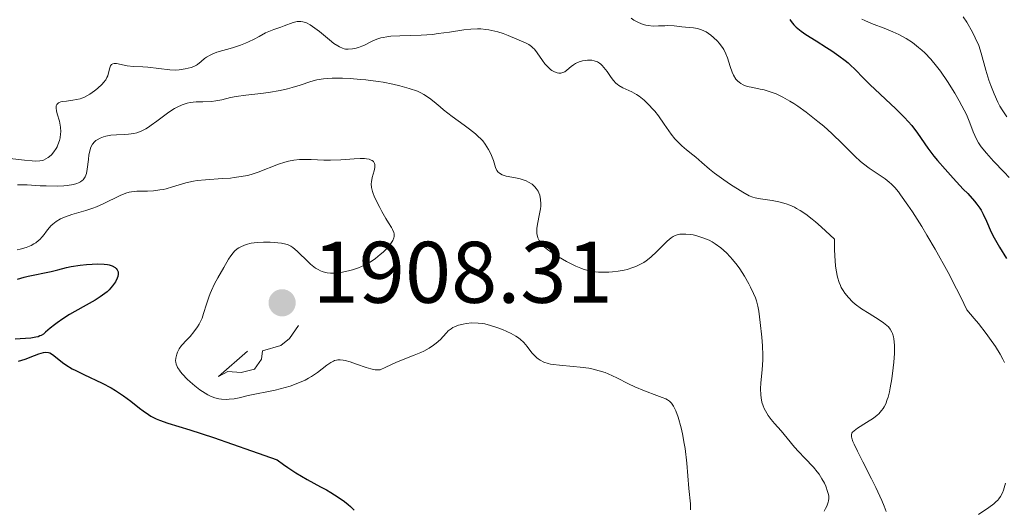
# Model space of a CAD drawing. Units: metres. Extents: x 680990 to 685523, y 4753559 to 4756648.
# Drawn here: x 682795 to 682908, y 4754886 to 4754943 of the extents above; entities that cross this region are included whole.
import ezdxf

# ---------------------------------------------------------------- set-up
doc = ezdxf.new("R2010")
doc.units = ezdxf.units.M
doc.header["$MEASUREMENT"] = 0
doc.linetypes.add('DGN Style 5', pattern=[38.32612, 16.42548, -21.90064])
for name, color, linetype, lineweight in [('Carátula', 7, 'Continuous', 0), ('Elementos auxiliares', 7, 'Continuous', 0), ('Relieve y altimetría', 7, 'Continuous', 0), ('Textos de rotulación', 7, 'Continuous', 0)]:
    doc.layers.add(name, color=color, linetype=linetype, lineweight=lineweight)
doc.styles.add('Style-arial', font='arial.shx', dxfattribs={"bigfont": 'arialbig.shx'})

# ---------------------------------------------------------------- blocks, each defined once
blk = doc.blocks.new('5PATER')
at = {"layer": 'Relieve y altimetría', "linetype": 'Continuous', "lineweight": 0}
h = blk.add_hatch(color=250, dxfattribs=at)
edge = h.paths.add_edge_path()
edge.add_ellipse((0, 0), major_axis=(-1.1, -1.11), ratio=0.999422, start_angle=0, end_angle=360)

msp = doc.modelspace()

# ---------------------------------------------------------------- linework, layer by layer
at = {"layer": 'Carátula', "color": 7, "linetype": 'Continuous', "lineweight": 0}
msp.add_3dface([(681069.82, 4753559.31), (685523.22, 4753678.69), (685443.64, 4756647.64), (680990.24, 4756528.26)], dxfattribs=at)
at = {"layer": 'Elementos auxiliares', "color": 250, "linetype": 'Continuous', "lineweight": 0}
msp.add_3dface([(681942.92, 4753976.49), (685343.97, 4754067.66), (685281.34, 4756381.07), (681881.45, 4756289.9)], dxfattribs=at)
at = {"layer": 'Relieve y altimetría', "color": 36, "linetype": 'Continuous', "lineweight": 0, "flags": 128}
for points, elevation in [([(682797.64, 4754926.59), (682797.92, 4754926.77), (682798.06, 4754926.88), (682798.27, 4754927.07), (682798.56, 4754927.4), (682798.82, 4754927.78), (682798.93, 4754927.99), (682799.03, 4754928.22), (682799.19, 4754928.69), (682799.27, 4754929.03), (682799.33, 4754929.48), (682799.34, 4754929.71), (682799.32, 4754930.22), (682799.29, 4754930.46), (682799.2, 4754930.93), (682798.95, 4754931.76), (682798.86, 4754932.12), (682798.81, 4754932.4), (682798.81, 4754932.53), (682798.84, 4754932.7), (682798.91, 4754932.85), (682799.09, 4754933.02), (682799.18, 4754933.07), (682799.34, 4754933.13), (682799.53, 4754933.17), (682800, 4754933.23), (682800.75, 4754933.32), (682801.16, 4754933.39), (682801.57, 4754933.49), (682801.78, 4754933.56), (682802.09, 4754933.69), (682802.69, 4754934.01), (682803.24, 4754934.39), (682803.57, 4754934.66), (682804.12, 4754935.18), (682804.27, 4754935.35), (682804.51, 4754935.66), (682804.66, 4754935.94), (682804.74, 4754936.12), (682804.84, 4754936.48), (682804.98, 4754937.04), (682805.08, 4754937.28), (682805.18, 4754937.41), (682805.34, 4754937.51), (682805.47, 4754937.54), (682805.76, 4754937.53), (682806.98, 4754937.27), (682807.71, 4754937.2), (682808.78, 4754937.16), (682809.34, 4754937.12), (682811.87, 4754936.8), (682812.54, 4754936.78), (682812.94, 4754936.8), (682813.65, 4754936.91), (682814.31, 4754937.07), (682814.63, 4754937.18), (682814.93, 4754937.33), (682815.07, 4754937.42), (682815.47, 4754937.76), (682815.87, 4754938.1), (682816.09, 4754938.27), (682816.5, 4754938.51), (682816.73, 4754938.62), (682817.26, 4754938.82), (682819.09, 4754939.35), (682819.99, 4754939.65), (682820.55, 4754939.86), (682820.91, 4754940.01), (682821.55, 4754940.31), (682822.15, 4754940.64), (682822.87, 4754941.05), (682823.23, 4754941.22), (682823.82, 4754941.45), (682824.63, 4754941.71), (682825.02, 4754941.84), (682826.02, 4754942.24), (682826.33, 4754942.33), (682826.49, 4754942.36), (682826.78, 4754942.37), (682826.93, 4754942.36), (682827.16, 4754942.32), (682827.55, 4754942.19), (682827.99, 4754941.96), (682828.24, 4754941.8), (682829.06, 4754941.19), (682830.21, 4754940.25), (682830.72, 4754939.85), (682831.16, 4754939.55), (682831.35, 4754939.44), (682831.7, 4754939.28), (682831.91, 4754939.22), (682832.06, 4754939.2), (682832.36, 4754939.18), (682832.85, 4754939.21), (682833.11, 4754939.26), (682833.52, 4754939.36), (682833.94, 4754939.52), (682834.16, 4754939.62), (682835.09, 4754940.09), (682835.66, 4754940.33), (682836.11, 4754940.47)], 1915), ([(682864.86, 4754942.74), (682865.17, 4754942.52), (682865.69, 4754942.23), (682866.24, 4754942.01), (682866.52, 4754941.93), (682866.81, 4754941.88), (682867.39, 4754941.83), (682867.97, 4754941.84), (682868.7, 4754941.87), (682869.05, 4754941.88), (682869.78, 4754941.85), (682870.67, 4754941.75), (682871.1, 4754941.7), (682871.99, 4754941.64), (682872.45, 4754941.56), (682872.93, 4754941.41), (682873.19, 4754941.3), (682873.45, 4754941.16), (682873.98, 4754940.8), (682874.32, 4754940.52), (682874.76, 4754940.1), (682874.96, 4754939.88), (682875.34, 4754939.39), (682875.49, 4754939.14), (682875.73, 4754938.66), (682875.91, 4754938.18), (682876.2, 4754937.2), (682876.44, 4754936.54), (682876.6, 4754936.21), (682876.88, 4754935.76), (682877.11, 4754935.5), (682877.24, 4754935.38), (682877.45, 4754935.23), (682877.69, 4754935.1), (682877.85, 4754935.02), (682878.21, 4754934.9), (682878.81, 4754934.77), (682879.66, 4754934.6), (682880.11, 4754934.5), (682880.71, 4754934.34), (682881.02, 4754934.23), (682881.5, 4754934.04), (682882.25, 4754933.68), (682883.07, 4754933.22), (682883.51, 4754932.94), (682883.98, 4754932.63), (682884.96, 4754931.94), (682886.3, 4754930.89), (682886.96, 4754930.35), (682887.89, 4754929.52), (682889.12, 4754928.33), (682890.53, 4754926.92), (682891.19, 4754926.31), (682891.52, 4754926.04), (682892.18, 4754925.55), (682893.43, 4754924.7), (682894, 4754924.3), (682894.49, 4754923.92), (682894.73, 4754923.7), (682895.12, 4754923.31), (682895.55, 4754922.8), (682895.79, 4754922.49), (682896.63, 4754921.3), (682897.14, 4754920.52), (682898.21, 4754918.83), (682898.81, 4754917.84), (682899.75, 4754916.23), (682901.23, 4754913.56), (682902.22, 4754911.68), (682902.7, 4754910.72), (682903.4, 4754909.27), (682904.24, 4754908.3), (682904.74, 4754907.7), (682905.63, 4754906.58), (682906.01, 4754906.05), (682906.68, 4754905.08), (682907.22, 4754904.18), (682907.52, 4754903.62)], 1920), ([(682891.32, 4754942.62), (682891.68, 4754942.46), (682892.46, 4754942.14), (682894.1, 4754941.51), (682894.91, 4754941.18), (682895.6, 4754940.86), (682895.94, 4754940.68), (682896.43, 4754940.41), (682897.15, 4754939.94), (682897.86, 4754939.39), (682898.21, 4754939.08), (682898.56, 4754938.75), (682899.24, 4754938.02), (682899.92, 4754937.23), (682900.35, 4754936.66), (682901.18, 4754935.48), (682902.03, 4754934.13), (682902.53, 4754933.25), (682902.83, 4754932.69), (682903.34, 4754931.67), (682903.74, 4754930.72), (682904.13, 4754929.71), (682904.31, 4754929.27), (682904.58, 4754928.71), (682904.74, 4754928.43), (682905.04, 4754927.99), (682905.64, 4754927.24), (682906.45, 4754926.35), (682907.67, 4754925.09), (682908.24, 4754924.48)], 1930), ([(682902.99, 4754942.9), (682903.39, 4754942.26), (682904.04, 4754941.12), (682904.36, 4754940.5), (682904.76, 4754939.59), (682905.05, 4754938.74), (682905.57, 4754936.79), (682905.93, 4754935.64), (682906.15, 4754935.01), (682906.53, 4754934.04), (682906.96, 4754933.1), (682907.2, 4754932.65), (682907.45, 4754932.22), (682907.97, 4754931.43)], 1935), ([(682836.11, 4754940.47), (682836.37, 4754940.53), (682836.78, 4754940.6), (682837.24, 4754940.66), (682838.29, 4754940.72), (682840.73, 4754940.79), (682842.03, 4754940.88), (682842.68, 4754940.96), (682843.97, 4754941.15), (682845.63, 4754941.4), (682846.44, 4754941.48), (682847.22, 4754941.51), (682847.6, 4754941.5), (682848.16, 4754941.45), (682848.52, 4754941.4), (682849.21, 4754941.25), (682849.54, 4754941.16), (682850.16, 4754940.96), (682850.73, 4754940.75), (682851.71, 4754940.34), (682852.72, 4754939.92), (682853.09, 4754939.73), (682853.41, 4754939.49), (682853.57, 4754939.35), (682853.73, 4754939.18), (682854.04, 4754938.78), (682854.66, 4754937.9), (682854.95, 4754937.5), (682855.34, 4754937.06), (682855.59, 4754936.85), (682855.74, 4754936.74), (682856.06, 4754936.57), (682856.37, 4754936.47), (682856.53, 4754936.44), (682856.77, 4754936.44), (682857, 4754936.49), (682857.12, 4754936.54), (682857.24, 4754936.6), (682857.47, 4754936.77), (682857.96, 4754937.19), (682858.24, 4754937.4), (682858.45, 4754937.52), (682858.89, 4754937.72), (682859.25, 4754937.83), (682859.63, 4754937.9), (682859.82, 4754937.92), (682860.16, 4754937.92), (682860.33, 4754937.91), (682860.59, 4754937.86), (682860.84, 4754937.77), (682860.97, 4754937.71), (682861.22, 4754937.56), (682861.35, 4754937.46), (682861.53, 4754937.29), (682861.71, 4754937.09), (682862.08, 4754936.61), (682862.57, 4754935.92), (682862.82, 4754935.59), (682863.09, 4754935.29), (682863.23, 4754935.16), (682863.44, 4754935), (682863.9, 4754934.73), (682864.91, 4754934.29), (682865.47, 4754933.99), (682865.76, 4754933.79), (682866.35, 4754933.32), (682866.93, 4754932.76), (682867.31, 4754932.35), (682867.55, 4754932.08), (682868, 4754931.52), (682868.64, 4754930.59), (682869.17, 4754929.8), (682869.44, 4754929.42), (682869.88, 4754928.88), (682870.13, 4754928.62), (682870.66, 4754928.11), (682871.22, 4754927.64), (682871.94, 4754927.05), (682872.28, 4754926.78), (682872.95, 4754926.2), (682873.86, 4754925.41), (682874.43, 4754924.96), (682875.49, 4754924.19), (682876.26, 4754923.67), (682877.66, 4754922.78), (682878.4, 4754922.37), (682878.8, 4754922.21), (682879.07, 4754922.14), (682879.7, 4754922.02), (682881.02, 4754921.84), (682881.81, 4754921.68), (682882.65, 4754921.44), (682883.08, 4754921.28), (682883.59, 4754921.05), (682883.85, 4754920.92), (682884.25, 4754920.69), (682884.9, 4754920.25), (682885.62, 4754919.7), (682886.02, 4754919.37), (682886.66, 4754918.8), (682888.18, 4754917.38)], 1915), ([(682809.73, 4754930.45), (682810.39, 4754930.92), (682811.76, 4754931.94), (682812.42, 4754932.37), (682812.73, 4754932.54), (682813.31, 4754932.81), (682813.86, 4754932.98), (682814.21, 4754933.06), (682814.9, 4754933.13), (682815.67, 4754933.16), (682816.67, 4754933.19), (682817.14, 4754933.24), (682817.84, 4754933.38), (682818.86, 4754933.63), (682819.48, 4754933.76), (682820.6, 4754933.91), (682822.32, 4754934.1), (682823.22, 4754934.23), (682824.54, 4754934.46), (682825.38, 4754934.65), (682825.91, 4754934.78), (682826.86, 4754935.06), (682828.08, 4754935.48), (682828.74, 4754935.66), (682829.52, 4754935.79), (682829.98, 4754935.83), (682830.51, 4754935.85), (682831.69, 4754935.85), (682832.57, 4754935.81), (682833.78, 4754935.71), (682834.4, 4754935.65), (682835.78, 4754935.48), (682836.37, 4754935.38), (682837.5, 4754935.17), (682838.28, 4754934.99), (682839.36, 4754934.68), (682840.3, 4754934.35), (682840.7, 4754934.16), (682841.06, 4754933.98), (682841.69, 4754933.58), (682842.23, 4754933.16), (682842.92, 4754932.55), (682843.3, 4754932.23), (682844.28, 4754931.47), (682845.67, 4754930.47), (682846.29, 4754930.01), (682846.98, 4754929.47), (682847.26, 4754929.22), (682847.63, 4754928.85), (682847.8, 4754928.67), (682848.09, 4754928.29), (682848.48, 4754927.68), (682848.69, 4754927.26), (682848.82, 4754926.97), (682849.03, 4754926.4), (682849.28, 4754925.61), (682849.44, 4754925.28), (682849.59, 4754925.08), (682849.68, 4754924.99), (682849.84, 4754924.88), (682850.03, 4754924.78), (682850.48, 4754924.63), (682851.57, 4754924.42), (682852.12, 4754924.3), (682852.57, 4754924.16), (682852.78, 4754924.07), (682853.07, 4754923.93), (682853.47, 4754923.68), (682853.8, 4754923.38), (682853.94, 4754923.21), (682854.16, 4754922.88), (682854.25, 4754922.71), (682854.35, 4754922.42), (682854.45, 4754921.95), (682854.48, 4754921.44), (682854.47, 4754921.16), (682854.44, 4754920.87), (682854.34, 4754920.28), (682854.11, 4754919.11), (682854.03, 4754918.61), (682854.01, 4754918.39), (682854.02, 4754918.02), (682854.08, 4754917.72), (682854.14, 4754917.54), (682854.3, 4754917.22), (682854.5, 4754916.91), (682854.64, 4754916.74), (682854.9, 4754916.47), (682855.27, 4754916.17), (682855.5, 4754916), (682856.06, 4754915.63), (682856.96, 4754915.09), (682857.44, 4754914.82), (682858.49, 4754914.29), (682859.06, 4754914.05), (682859.33, 4754913.94), (682859.74, 4754913.82), (682860.37, 4754913.68), (682861.08, 4754913.61), (682861.48, 4754913.6), (682862.27, 4754913.61)], 1910), ([(682794.39, 4754923.64), (682795.49, 4754923.61), (682796.97, 4754923.52), (682797.66, 4754923.49), (682798.97, 4754923.47), (682799.69, 4754923.5), (682800.1, 4754923.54), (682800.8, 4754923.66), (682801.2, 4754923.78), (682801.37, 4754923.85), (682801.61, 4754923.97), (682801.82, 4754924.12), (682801.91, 4754924.21), (682802.07, 4754924.41), (682802.14, 4754924.52), (682802.23, 4754924.72), (682802.3, 4754924.94), (682802.4, 4754925.43), (682802.52, 4754926.54), (682802.58, 4754927.06), (682802.67, 4754927.48), (682802.72, 4754927.67), (682802.82, 4754927.93), (682803.01, 4754928.27), (682803.24, 4754928.56), (682803.38, 4754928.69), (682803.53, 4754928.8), (682803.87, 4754928.99), (682804.25, 4754929.14), (682804.52, 4754929.22), (682805.1, 4754929.32), (682805.76, 4754929.37), (682806.68, 4754929.39), (682807.13, 4754929.42), (682807.75, 4754929.52), (682808.07, 4754929.6), (682808.57, 4754929.78), (682809.12, 4754930.06), (682809.42, 4754930.24), (682809.73, 4754930.45)], 1910), ([(682793.51, 4754926.65), (682795.17, 4754926.45), (682796.06, 4754926.37), (682796.4, 4754926.35), (682796.93, 4754926.37), (682797.2, 4754926.41), (682797.36, 4754926.46), (682797.64, 4754926.59)], 1915), ([(682794.34, 4754916.16), (682794.7, 4754916.23), (682795.37, 4754916.42), (682795.94, 4754916.67), (682796.27, 4754916.85), (682796.47, 4754916.97), (682796.81, 4754917.23), (682796.96, 4754917.37), (682797.23, 4754917.64), (682797.45, 4754917.92), (682797.72, 4754918.3), (682797.87, 4754918.49), (682798.22, 4754918.91), (682798.43, 4754919.12), (682798.83, 4754919.43), (682799.31, 4754919.71), (682799.6, 4754919.85), (682799.91, 4754919.97), (682800.62, 4754920.2), (682802.22, 4754920.66), (682803.05, 4754920.93), (682803.45, 4754921.09), (682804.23, 4754921.43), (682806.17, 4754922.4), (682806.83, 4754922.68), (682807.22, 4754922.79), (682807.49, 4754922.83), (682808.09, 4754922.88), (682809.3, 4754922.91), (682810, 4754922.95), (682810.73, 4754923.03), (682811.1, 4754923.1), (682811.46, 4754923.18), (682812.19, 4754923.38), (682813.73, 4754923.84), (682814.58, 4754924.04), (682815.03, 4754924.11), (682815.98, 4754924.21), (682817.93, 4754924.34), (682818.84, 4754924.4), (682819.27, 4754924.45), (682820.06, 4754924.56), (682820.78, 4754924.7), (682821.22, 4754924.81), (682822.01, 4754925.06), (682824.34, 4754926.01), (682825.09, 4754926.24), (682825.49, 4754926.33), (682826.11, 4754926.44), (682826.75, 4754926.51), (682827.08, 4754926.53), (682828.1, 4754926.52), (682829.54, 4754926.45), (682830.31, 4754926.44), (682831.51, 4754926.5), (682833.06, 4754926.62), (682833.73, 4754926.64), (682834.24, 4754926.63), (682834.46, 4754926.6), (682834.75, 4754926.55), (682834.99, 4754926.46), (682835.09, 4754926.41), (682835.25, 4754926.28), (682835.37, 4754926.08), (682835.41, 4754925.94)], 1905), ([(682835.41, 4754925.94), (682835.4, 4754925.6), (682835.33, 4754925.23), (682835.12, 4754924.46), (682835.02, 4754923.97), (682835.01, 4754923.73), (682835.04, 4754923.33), (682835.15, 4754922.87), (682835.24, 4754922.61), (682835.35, 4754922.32), (682835.64, 4754921.69), (682835.97, 4754921.02), (682836.21, 4754920.57), (682836.68, 4754919.76), (682836.99, 4754919.26), (682837.33, 4754918.72), (682837.46, 4754918.49), (682837.59, 4754918.17), (682837.63, 4754918.01), (682837.63, 4754917.71), (682837.6, 4754917.55), (682837.47, 4754917.22), (682837.33, 4754916.99), (682836.93, 4754916.49), (682836.37, 4754915.91), (682836.04, 4754915.62), (682835.48, 4754915.17), (682834.88, 4754914.76), (682834.56, 4754914.58), (682834.22, 4754914.41), (682833.55, 4754914.11), (682832.86, 4754913.88), (682832.4, 4754913.75), (682831.52, 4754913.57), (682830.97, 4754913.5), (682830.71, 4754913.48), (682830.32, 4754913.48), (682829.95, 4754913.52), (682829.76, 4754913.56), (682829.38, 4754913.67), (682829.19, 4754913.75), (682828.91, 4754913.9), (682828.62, 4754914.08), (682828.04, 4754914.54), (682827.48, 4754915.05), (682826.8, 4754915.72), (682826.5, 4754916.01), (682825.99, 4754916.44), (682825.76, 4754916.59), (682825.39, 4754916.76), (682825.18, 4754916.82), (682824.69, 4754916.92), (682823.86, 4754917.02), (682823.38, 4754917.05), (682822.64, 4754917.06), (682821.9, 4754917.02), (682821.55, 4754916.98), (682821.22, 4754916.93), (682820.63, 4754916.77), (682820.11, 4754916.56), (682819.81, 4754916.39), (682819.62, 4754916.27), (682819.3, 4754916), (682819.14, 4754915.84), (682818.87, 4754915.48), (682818.62, 4754915.09), (682818.09, 4754914.13), (682817.39, 4754912.94), (682817.01, 4754912.26), (682816.66, 4754911.52), (682816.5, 4754911.14), (682816.35, 4754910.74), (682816.09, 4754909.93), (682815.75, 4754908.85), (682815.57, 4754908.34), (682815.36, 4754907.86), (682815.25, 4754907.64), (682815.06, 4754907.32), (682814.64, 4754906.75), (682814.2, 4754906.24), (682813.63, 4754905.66), (682813.39, 4754905.39), (682813.23, 4754905.19), (682812.96, 4754904.81), (682812.77, 4754904.44), (682812.68, 4754904.2), (682812.57, 4754903.74), (682812.54, 4754903.45), (682812.55, 4754903.3), (682812.6, 4754903.06), (682812.7, 4754902.8), (682812.77, 4754902.66), (682812.97, 4754902.35), (682813.1, 4754902.18), (682813.33, 4754901.9), (682813.87, 4754901.32), (682814.2, 4754901.02), (682814.73, 4754900.56), (682815.31, 4754900.11), (682815.62, 4754899.91), (682816.24, 4754899.54)], 1905), ([(682862.27, 4754913.61), (682862.7, 4754913.64), (682863.37, 4754913.72), (682864.05, 4754913.84), (682864.39, 4754913.92), (682865.05, 4754914.13), (682865.38, 4754914.25), (682865.85, 4754914.47), (682866.29, 4754914.73), (682866.57, 4754914.92), (682867.1, 4754915.33), (682867.8, 4754915.98), (682868.62, 4754916.8), (682868.97, 4754917.15), (682869.46, 4754917.55), (682869.69, 4754917.69), (682869.84, 4754917.77), (682870.14, 4754917.88), (682870.45, 4754917.95), (682870.67, 4754917.97), (682871.14, 4754917.97), (682871.66, 4754917.91), (682871.95, 4754917.87), (682872.39, 4754917.77), (682873.08, 4754917.56), (682873.79, 4754917.26), (682874.14, 4754917.08), (682874.48, 4754916.87), (682875.15, 4754916.39), (682875.79, 4754915.82), (682876.21, 4754915.38), (682876.48, 4754915.07), (682877.02, 4754914.4), (682877.31, 4754914), (682877.86, 4754913.14), (682878.36, 4754912.27), (682878.56, 4754911.89), (682878.91, 4754911.17), (682879.12, 4754910.67), (682879.24, 4754910.33), (682879.41, 4754909.71), (682879.51, 4754909.13), (682879.65, 4754907.85), (682879.85, 4754906.14), (682879.94, 4754905.14), (682879.97, 4754904.08), (682879.96, 4754903.53), (682879.88, 4754902.41), (682879.75, 4754900.93), (682879.71, 4754900.21), (682879.73, 4754899.52), (682879.77, 4754899.19), (682879.86, 4754898.71), (682880, 4754898.26), (682880.12, 4754897.97), (682880.41, 4754897.43), (682880.57, 4754897.18), (682880.93, 4754896.69), (682881.32, 4754896.24), (682882.07, 4754895.42), (682882.78, 4754894.58), (682883.62, 4754893.55), (682884.06, 4754893.05), (682884.79, 4754892.27), (682885.78, 4754891.22), (682886.22, 4754890.69), (682886.42, 4754890.43), (682886.76, 4754889.9), (682887.04, 4754889.39), (682887.19, 4754889.07), (682887.41, 4754888.46), (682887.5, 4754888.09), (682887.53, 4754887.91), (682887.54, 4754887.64), (682887.51, 4754887.37), (682887.48, 4754887.22), (682887.31, 4754886.75), (682887.17, 4754886.49), (682887.01, 4754886.2)], 1910), ([(682888.18, 4754917.38), (682888.2, 4754916.19), (682888.23, 4754915.49), (682888.32, 4754914.33), (682888.38, 4754913.84), (682888.54, 4754913.04), (682888.73, 4754912.41), (682888.87, 4754912.07), (682888.97, 4754911.86), (682889.19, 4754911.5), (682889.38, 4754911.21), (682889.79, 4754910.69), (682890.25, 4754910.22), (682890.57, 4754909.93), (682891.28, 4754909.4), (682892.16, 4754908.85), (682893.33, 4754908.15), (682893.84, 4754907.81), (682894.22, 4754907.49), (682894.38, 4754907.32), (682894.6, 4754907.05), (682894.78, 4754906.74), (682894.85, 4754906.56), (682894.97, 4754906.17), (682895.01, 4754905.96), (682895.06, 4754905.6), (682895.09, 4754905.19), (682895.08, 4754904.28), (682895.02, 4754903.3), (682894.95, 4754902.64), (682894.79, 4754901.38), (682894.6, 4754900.33), (682894.51, 4754899.87), (682894.35, 4754899.27), (682894.26, 4754899.01), (682894.08, 4754898.52), (682893.89, 4754898.14), (682893.78, 4754897.97), (682893.61, 4754897.72), (682893.3, 4754897.37), (682893.11, 4754897.2), (682892.68, 4754896.86), (682891.89, 4754896.37), (682890.83, 4754895.72), (682890.44, 4754895.42), (682890.26, 4754895.24), (682890.2, 4754895.14), (682890.14, 4754894.98), (682890.14, 4754894.72), (682890.18, 4754894.56), (682890.3, 4754894.19), (682890.44, 4754893.87), (682890.83, 4754893.07), (682891.45, 4754891.85), (682892.44, 4754889.91), (682892.94, 4754888.89), (682893.62, 4754887.42), (682893.9, 4754886.75), (682894.13, 4754886.15)], 1915), ([(682816.24, 4754899.54), (682816.56, 4754899.39), (682817.03, 4754899.2), (682817.5, 4754899.08), (682817.81, 4754899.04), (682818.41, 4754899.01), (682818.7, 4754899.02), (682819.28, 4754899.08), (682819.83, 4754899.19), (682820.86, 4754899.44), (682823.98, 4754900.06), (682825.1, 4754900.36), (682825.68, 4754900.54), (682826.56, 4754900.86), (682827.4, 4754901.23), (682827.79, 4754901.44), (682828.16, 4754901.65), (682828.82, 4754902.1), (682829.92, 4754902.94), (682830.37, 4754903.26), (682830.66, 4754903.41), (682830.8, 4754903.46), (682831, 4754903.52), (682831.15, 4754903.55), (682831.45, 4754903.56), (682831.77, 4754903.52), (682832.01, 4754903.47), (682832.57, 4754903.31), (682833.31, 4754903.05), (682834.41, 4754902.68), (682834.95, 4754902.52), (682835.46, 4754902.42), (682835.69, 4754902.39), (682836.01, 4754902.39), (682836.69, 4754902.72), (682837.92, 4754903.28), (682839.92, 4754904.07), (682840.71, 4754904.4), (682841.05, 4754904.56), (682841.66, 4754904.89), (682842.16, 4754905.22), (682842.45, 4754905.45), (682842.94, 4754905.9), (682843.25, 4754906.23), (682843.64, 4754906.66), (682843.85, 4754906.86), (682844.18, 4754907.12), (682844.38, 4754907.24), (682844.58, 4754907.34), (682845.04, 4754907.52), (682845.55, 4754907.65), (682845.89, 4754907.71), (682846.57, 4754907.78), (682847.28, 4754907.77), (682847.74, 4754907.72), (682848.05, 4754907.67), (682848.71, 4754907.5), (682849.52, 4754907.23), (682850.07, 4754907.01), (682851.07, 4754906.56), (682851.59, 4754906.28), (682851.81, 4754906.15), (682852.11, 4754905.92), (682852.51, 4754905.54), (682852.91, 4754905.06), (682853.46, 4754904.37), (682853.75, 4754904.05), (682854.02, 4754903.79), (682854.17, 4754903.67), (682854.4, 4754903.51), (682854.81, 4754903.3), (682855.3, 4754903.14), (682855.59, 4754903.07), (682855.91, 4754903.01), (682856.61, 4754902.93), (682858.19, 4754902.8), (682858.99, 4754902.72), (682860, 4754902.58), (682860.48, 4754902.48), (682861.19, 4754902.3), (682861.87, 4754902.08), (682862.2, 4754901.94), (682863.2, 4754901.48), (682864.55, 4754900.78), (682865.27, 4754900.44), (682866.39, 4754899.98), (682867.81, 4754899.47), (682868.41, 4754899.24), (682868.84, 4754899.06), (682869.02, 4754898.96), (682869.26, 4754898.79), (682869.47, 4754898.58), (682869.57, 4754898.46), (682869.71, 4754898.25), (682869.97, 4754897.71), (682870.24, 4754896.97), (682870.58, 4754895.74), (682870.73, 4754895.05), (682870.94, 4754893.95), (682871.03, 4754893.39), (682871.23, 4754891.71)], 1905), ([(682907.52, 4754903.62), (682907.7, 4754903.26)], 1920), ([(682871.23, 4754891.71), (682871.46, 4754888.8), (682871.65, 4754887.02), (682871.66, 4754886.57), (682871.66, 4754886.35)], 1905), ([(682907.83, 4754889.39), (682907.62, 4754888.61), (682907.5, 4754888.29), (682907.27, 4754887.86), (682907.06, 4754887.59), (682906.94, 4754887.45), (682906.73, 4754887.25), (682906.49, 4754887.05), (682905.93, 4754886.62), (682904.74, 4754885.8)], 1920)]:
    msp.add_lwpolyline(points, dxfattribs=dict(at, elevation=elevation))
at = {"layer": 'Relieve y altimetría', "color": 36, "linetype": 'Continuous', "lineweight": 30, "flags": 128}
for points, elevation in [([(682883.05, 4754942.58), (682883.21, 4754942.37), (682883.54, 4754941.98), (682883.8, 4754941.72), (682884.35, 4754941.26), (682884.91, 4754940.86), (682886.1, 4754940.14), (682887.29, 4754939.39), (682887.88, 4754939), (682888.7, 4754938.43), (682889.43, 4754937.87), (682889.75, 4754937.61), (682890.04, 4754937.36), (682890.54, 4754936.88), (682891.57, 4754935.8), (682892.26, 4754935.12), (682895.23, 4754932.34), (682896.22, 4754931.35), (682896.67, 4754930.87), (682897.06, 4754930.41), (682897.74, 4754929.53), (682898.93, 4754927.82), (682899.61, 4754926.9)], 1925), ([(682899.61, 4754926.9), (682900.01, 4754926.41), (682900.89, 4754925.4), (682901.82, 4754924.38), (682902.99, 4754923.14), (682903.49, 4754922.61), (682904.26, 4754921.76), (682904.54, 4754921.41), (682904.88, 4754920.95), (682905.02, 4754920.73), (682905.27, 4754920.27), (682905.64, 4754919.46), (682906.2, 4754918.21), (682906.54, 4754917.53), (682907.14, 4754916.49), (682907.94, 4754915.19)], 1925), ([(682794.39, 4754912.8), (682795.14, 4754913.03), (682795.59, 4754913.14), (682798.25, 4754913.68), (682799.01, 4754913.89), (682800, 4754914.15), (682800.56, 4754914.26), (682801.58, 4754914.41), (682802.31, 4754914.48), (682803.62, 4754914.56), (682804.34, 4754914.54), (682804.7, 4754914.49), (682804.9, 4754914.45), (682805.26, 4754914.32), (682805.59, 4754914.15), (682805.73, 4754914.03), (682805.84, 4754913.89), (682805.95, 4754913.64), (682805.96, 4754913.53), (682805.95, 4754913.36), (682805.9, 4754913.11), (682805.83, 4754912.92), (682805.63, 4754912.51), (682805.31, 4754912.04), (682804.91, 4754911.58), (682804.68, 4754911.36), (682804.43, 4754911.15), (682803.89, 4754910.76), (682803.29, 4754910.4), (682801.91, 4754909.64), (682800.35, 4754908.74), (682799.6, 4754908.26), (682798.93, 4754907.8), (682798.63, 4754907.58), (682798.14, 4754907.17), (682797.61, 4754906.71), (682797.36, 4754906.51), (682797.1, 4754906.35), (682796.96, 4754906.29), (682796.74, 4754906.2), (682796.48, 4754906.13), (682795.91, 4754906.05), (682794.69, 4754905.97), (682794.12, 4754905.92)], 1900), ([(682794.5, 4754903.39), (682795.25, 4754903.64), (682796.34, 4754904.06), (682796.84, 4754904.24), (682797.38, 4754904.38), (682797.61, 4754904.41), (682797.93, 4754904.38), (682798.09, 4754904.34), (682798.4, 4754904.17), (682798.94, 4754903.75), (682799.56, 4754903.24), (682799.94, 4754902.96), (682800.65, 4754902.53), (682801.07, 4754902.31), (682802.01, 4754901.86), (682804.1, 4754900.89), (682805.14, 4754900.34), (682805.64, 4754900.05), (682806.56, 4754899.43), (682807.4, 4754898.8), (682808.39, 4754898.02), (682808.83, 4754897.69), (682809.43, 4754897.27), (682809.71, 4754897.09), (682810.29, 4754896.79), (682810.7, 4754896.62), (682811.63, 4754896.3), (682814.16, 4754895.53), (682816.89, 4754894.63)], 1900), ([(682816.89, 4754894.63), (682821.26, 4754893.12), (682824.21, 4754892.07), (682824.93, 4754891.53), (682825.41, 4754891.2), (682826.33, 4754890.6), (682827.63, 4754889.84), (682829.19, 4754888.99), (682829.88, 4754888.62), (682830.36, 4754888.34), (682831.22, 4754887.8), (682831.94, 4754887.29), (682832.36, 4754886.96), (682832.61, 4754886.74), (682833.04, 4754886.31)], 1900)]:
    msp.add_lwpolyline(points, dxfattribs=dict(at, elevation=elevation))
at = {"layer": 'Relieve y altimetría', "color": 27, "linetype": 'DGN Style 5', "lineweight": 0, "elevation": 1907.5, "flags": 128}
msp.add_lwpolyline([(682820.81, 4754904.54), (682817.46, 4754901.63), (682818.53, 4754902.22), (682820.08, 4754902.08), (682821.6, 4754902.48), (682822.41, 4754903.63), (682822.51, 4754904.57), (682824.61, 4754905.2), (682825.61, 4754905.98), (682826.71, 4754907.53), (682826.92, 4754908.43), (682825.68, 4754913.69), (682825.15, 4754914.54), (682824.46, 4754914.8), (682823.18, 4754914.47), (682821.68, 4754912.86), (682820.93, 4754911.49), (682820.47, 4754909.7), (682820.65, 4754906.66), (682821.37, 4754905.57), (682820.81, 4754904.54)], dxfattribs=at)

# ---------------------------------------------------------------- block references
at = {"layer": 'Relieve y altimetría', "color": 250, "linetype": 'Continuous', "lineweight": 0}
msp.add_blockref('5PATER', (682824.77, 4754910.09, 1908.31), dxfattribs=at)

# ---------------------------------------------------------------- texts
at = {"layer": 'Textos de rotulación', "color": 250, "linetype": 'Continuous', "lineweight": 0, "style": 'Style-arial'}
msp.add_text('1908.31', height=7, dxfattribs=at).set_placement((682828.27, 4754910.09, 1908.31))

doc.saveas('drawing.dxf')
